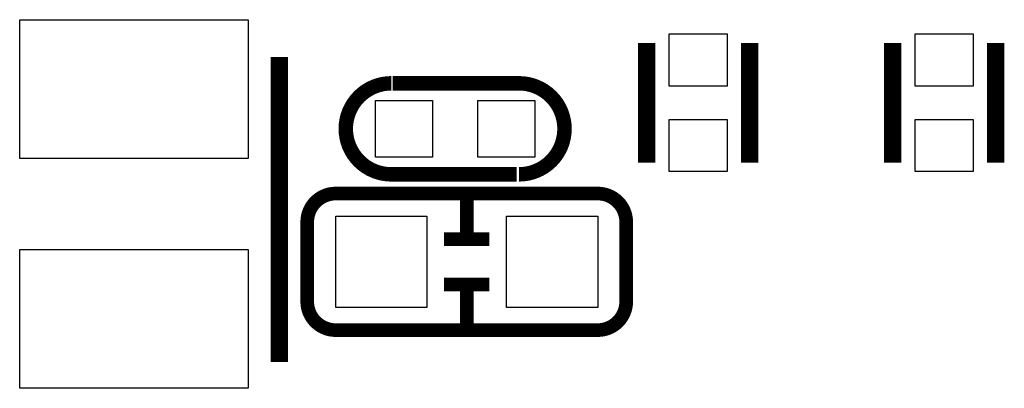
# Model space of a CAD drawing. Extents: x -2 to 145, y -4 to 101.
# Drawn here: x 116 to 125, y 67 to 70 of the extents above; entities that cross this region are included whole.
import ezdxf

# ---------------------------------------------------------------- set-up
doc = ezdxf.new("R2010")
doc.units = 0
doc.layers.add('PACKAGE_GEOMETRY_SILKSCREEN_TOP', color=5, linetype='CONTINUOUS')
doc.layers.add('PIN_TOP', color=6, linetype='CONTINUOUS')

msp = doc.modelspace()

# ---------------------------------------------------------------- linework, layer by layer
at = {"layer": 'PACKAGE_GEOMETRY_SILKSCREEN_TOP'}
for points, const_width in [([(121.46788, 68.66382), (121.46788, 69.71538)], 0.1524), ([(122.37212, 68.66382), (122.37212, 69.71538)], 0.1524), ([(123.62688, 68.66382), (123.62688, 69.71538)], 0.1524), ([(124.53112, 68.66382), (124.53112, 69.71538)], 0.1524), ([(118.243096, 66.91249), (118.243096, 69.592698)], 0.151892), ([(120.306338, 69.36105), (119.23649, 69.36105)], 0.127), ([(119.22633, 68.56095), (120.326404, 68.56095)], 0.127), ([(119.888, 68.392548), (119.888, 67.992498)], 0.119888), ([(119.688102, 67.992498), (120.087898, 67.992498)], 0.119888), ([(119.688102, 67.592702), (120.087898, 67.592702)], 0.119888)]:
    msp.add_lwpolyline(points, dxfattribs=dict(at, const_width=const_width))
for points, const_width in [([(119.346472, 68.56095), (119.22633, 68.56095, -1), (119.22633, 69.36105)], 0.127), ([(120.226328, 69.36105), (120.34647, 69.36105, -1), (120.34647, 68.56095)], 0.127), ([(119.888, 67.192652), (121.038112, 67.192652, 0.414067), (121.288048, 67.442588), (121.288048, 68.142612, 0.414067), (121.038112, 68.392548), (118.737888, 68.392548, 0.414067), (118.487952, 68.142612), (118.487952, 67.442588, 0.414067), (118.737888, 67.192652), (119.888, 67.192652), (119.888, 67.592702)], 0.119888)]:
    msp.add_lwpolyline(points, format="xyb", dxfattribs=dict(at, const_width=const_width))
at = {"layer": 'PIN_TOP'}
for points in [[(117.9703, 68.70065), (115.9637, 68.70065), (115.9637, 69.91985), (117.9703, 69.91985)], [(122.174, 69.33692), (121.666, 69.33692), (121.666, 69.79412), (122.174, 69.79412)], [(124.333, 69.33692), (123.825, 69.33692), (123.825, 69.79412), (124.333, 69.79412)], [(119.086376, 68.711064), (119.086376, 69.210936), (119.586248, 69.210936), (119.586248, 68.711064)], [(119.986552, 68.711064), (119.986552, 69.210936), (120.486424, 69.210936), (120.486424, 68.711064)], [(122.174, 68.58508), (121.666, 68.58508), (121.666, 69.04228), (122.174, 69.04228)], [(124.333, 68.58508), (123.825, 68.58508), (123.825, 69.04228), (124.333, 69.04228)], [(118.737888, 67.39255), (118.737888, 68.19265), (119.537988, 68.19265), (119.537988, 67.39255)], [(120.238012, 67.39255), (120.238012, 68.19265), (121.038112, 68.19265), (121.038112, 67.39255)], [(117.9703, 66.68135), (115.9637, 66.68135), (115.9637, 67.90055), (117.9703, 67.90055)]]:
    msp.add_lwpolyline(points, close=True, dxfattribs=at)

doc.saveas('drawing.dxf')
